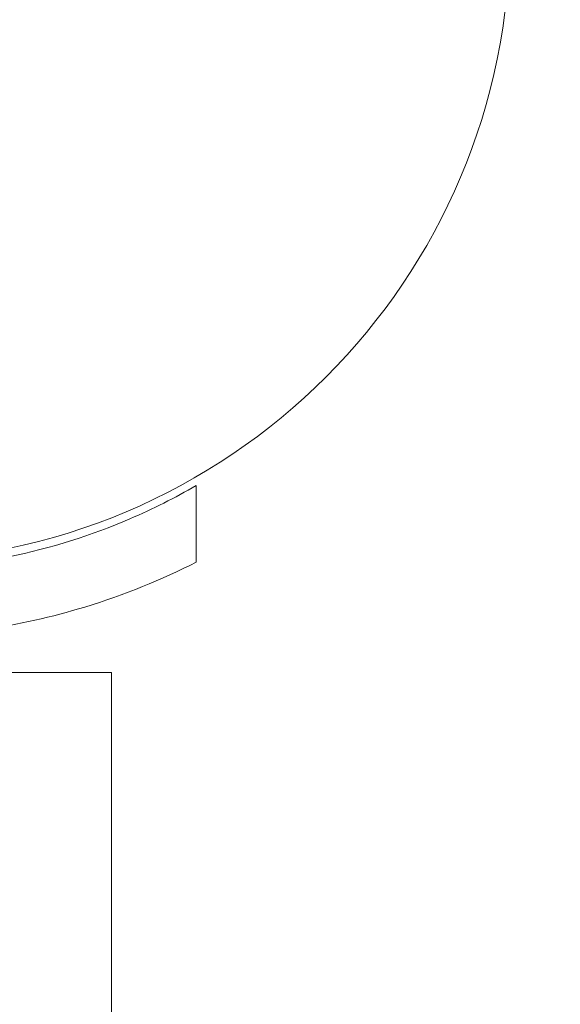
# Model space of a CAD drawing. Extents: x -688 to 44, y -415 to 128.
# Drawn here: x -223 to -221, y -152 to -149 of the extents above; entities that cross this region are included whole.
import ezdxf

# ---------------------------------------------------------------- set-up
doc = ezdxf.new("R2010")
doc.units = 0
doc.header["$MEASUREMENT"] = 0
doc.header["$PDMODE"] = 64
doc.header["$PDSIZE"] = 0.5
doc.styles.get("Standard").update_dxf_attribs({"font": 'Helvetica LT 57 Condensed_0.ttf'})
doc.dimstyles.new('FEET-METERS', dxfattribs={"dimtxt": 12, "dimasz": 7, "dimexe": 3, "dimexo": 3, "dimgap": 3, "dimtad": 0, "dimdec": 1, "dimzin": 3, "dimdsep": 46, "dimlunit": 4, "dimtxsty": 'Standard', "dimcen": 0.09, "dimadec": 0, "dimazin": 0, "dimtfac": 2, "dimtdec": 1, "dimtofl": 0, "dimtmove": 0, "dimatfit": 3, "dimfxl": 1, "dimfrac": 2, "dimtolj": 1, "dimtzin": 3, "dimarcsym": 0})

# ---------------------------------------------------------------- blocks, each defined once
blk = doc.blocks.new('*D167')
at = {"color": 0, "lineweight": -2, "transparency": 16777216}
for p, q in [((-144.6203, 51.208), (-498.9387, 51.208)), ((-495.9387, 44.208), (-495.9387, -113.705)), ((-495.9387, -399.9785), (-495.9387, -215.7218)), ((-270.4318, -406.9785), (-498.9387, -406.9785))]:
    blk.add_line(p, q, dxfattribs=at)
at = {"color": 0, "lineweight": 0, "transparency": 16777216}
for points in [[(-497.1054, 44.208), (-494.7721, 44.208), (-495.9387, 51.208)], [(-497.1054, -399.9785), (-494.7721, -399.9785), (-495.9387, -406.9785)]]:
    blk.add_solid(points, dxfattribs=at)
at = {"layer": 'DEFPOINTS', "color": 0, "lineweight": 0, "transparency": 16777216}
for p in [(-141.6203, 51.208), (-495.9387, -406.9785), (-267.4318, -406.9785)]:
    blk.add_point(p, dxfattribs=at)
at = {"color": 0, "lineweight": 0, "transparency": 16777216, "insert": (-495.9387, -164.7134), "char_height": 12, "attachment_point": 5, "rotation": 90}
blk.add_mtext('\\A1;38\'-2" [11.6M]', dxfattribs=at)
blk = doc.blocks.new('new block')
at = {"color": 0, "linetype": 'Continuous', "lineweight": 0}
for p, q in [((-222.4941, -150.611), (-222.4941, -150.8242)), ((-222.7301, -151.1311), (-223.0253, -151.1311)), ((-222.7301, -151.6311), (-222.7301, -151.1311)), ((-222.7301, -151.6311), (-222.7301, -156.006))]:
    blk.add_line(p, q, dxfattribs=at)
blk.add_circle((-223.3708, -149.0718), 1.75, dxfattribs=at)
blk.add_circle((-223.3708, -149.0718), 1.75, dxfattribs=at)
for points, knots in [([(-224.2441, -150.611), (-224.1852, -150.645), (-224.1235, -150.6761), (-223.9524, -150.7495), (-223.8387, -150.7855), (-223.6057, -150.8335), (-223.4865, -150.8455), (-223.2516, -150.8455), (-223.1324, -150.8335), (-222.8994, -150.7855), (-222.7857, -150.7495), (-222.6146, -150.6761), (-222.5529, -150.645), (-222.4941, -150.611)], [1.989488, 1.989488, 1.989488, 1.989488, 2.199745, 2.199745, 2.552007, 2.552007, 2.904269, 2.904269, 3.256531, 3.256531, 3.608793, 3.608793, 3.81905, 3.81905, 3.81905, 3.81905]), ([(-222.4941, -150.8242), (-222.59, -150.8727), (-222.6948, -150.9155), (-222.8956, -150.9767), (-222.9903, -150.998), (-223.1806, -151.0262), (-223.2763, -151.033), (-223.4618, -151.033), (-223.5575, -151.0262), (-223.7478, -150.998), (-223.8425, -150.9767), (-224.0433, -150.9155), (-224.1481, -150.8727), (-224.2441, -150.8242)], [1.722503, 1.722503, 1.722503, 1.722503, 2.057723, 2.057723, 2.336033, 2.336033, 2.614343, 2.614343, 2.892652, 2.892652, 3.170962, 3.170962, 3.506182, 3.506182, 3.506182, 3.506182])]:
    blk.add_open_spline(points, degree=3, knots=knots, dxfattribs=at)
blk = doc.blocks.new('b312442')
at = {"lineweight": 0}
blk.add_blockref('new block', (439.7194, 361.1972), dxfattribs=at)

msp = doc.modelspace()

# ---------------------------------------------------------------- block references
at = {"lineweight": 0}
msp.add_blockref('b312442', (-439.7194, -361.1972), dxfattribs=at)

# ---------------------------------------------------------------- dimensions: what is measured, and where the dimension line sits
dim = msp.add_linear_dim(base=(-495.9387, -406.9785), p1=(-141.6203, 51.208), p2=(-267.4318, -406.9785), angle=90, dimstyle='FEET-METERS', dxfattribs=at)
dim.commit()
dim.dimension.update_dxf_attribs({"geometry": '*D167', "text_midpoint": (-495.9387, -164.7134), "dimtype": 160})

doc.saveas('drawing.dxf')
